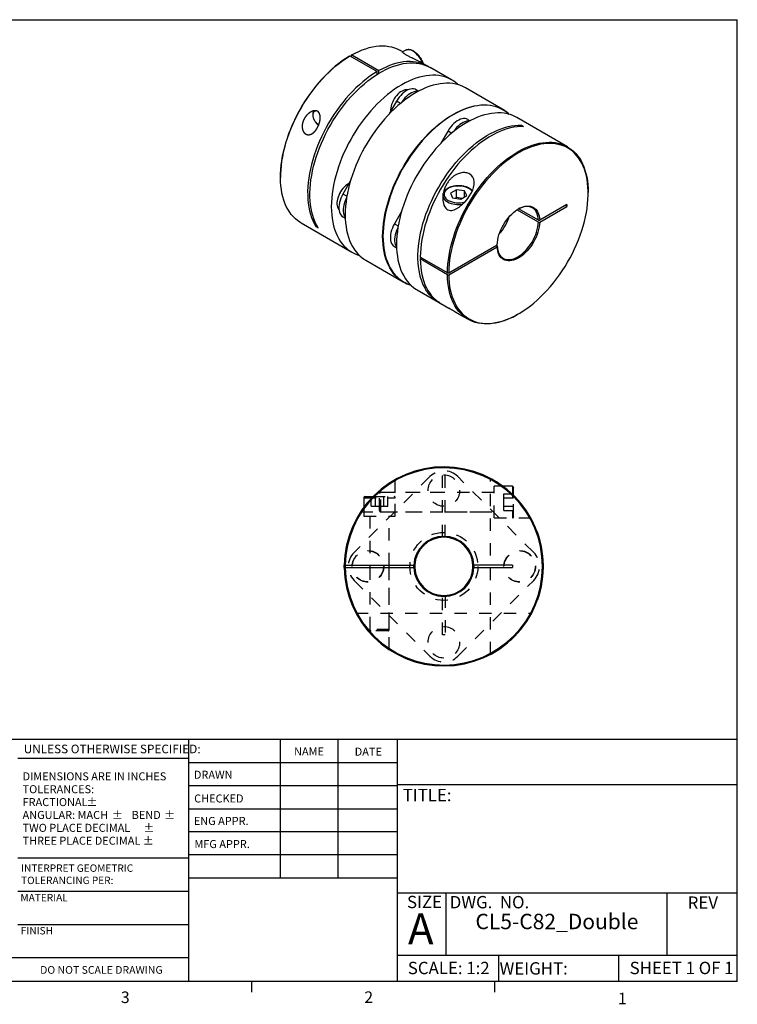
# Model space of a CAD drawing. Extents: x 0.3 to 10.6, y 0.2 to 8.2.
# Drawn here: x 4.8 to 10.6, y 0.2 to 8.2 of the extents above; entities that cross this region are included whole.
import ezdxf

# ---------------------------------------------------------------- set-up
doc = ezdxf.new("R2010")
doc.units = 0
doc.linetypes.add('HIDDEN', pattern=[0.075, 0.05, -0.025])
doc.layers.get('0').update_dxf_attribs({"linetype": 'CONTINUOUS'})
doc.styles.add('SLDTEXTSTYLE0', font='TXT', dxfattribs={"width": 0.75})
doc.styles.add('SLDTEXTSTYLE1', font='TXT', dxfattribs={"width": 0.6875})
doc.styles.add('SLDTEXTSTYLE2', font='TXT', dxfattribs={"width": 0.694444})

# ---------------------------------------------------------------- blocks, each defined once
blk = doc.blocks.new('SW_NOTE_0')
at = {"color": 0, "linetype": 'CONTINUOUS', "char_height": 0.06, "attachment_point": 1, "style": 'SLDTEXTSTYLE0'}
for s, insert in [('INTERPRET GEOMETRIC', (0, 0.0773)), ('TOLERANCING PER:', (0, -0.022))]:
    blk.add_mtext(s, dxfattribs=dict(at, insert=insert))
blk = doc.blocks.new('SW_NOTE_1')
at = {"color": 0, "linetype": 'CONTINUOUS', "char_height": 0.065, "attachment_point": 1, "style": 'SLDTEXTSTYLE0'}
for s, insert in [('DIMENSIONS ARE IN INCHES', (0, 0.0838)), ('TOLERANCES:', (0, -0.0206)), ('FRACTIONAL', (0, -0.125)), ('%%p', (0.5176, -0.125)), ('ANGULAR: MACH', (0, -0.2293)), ('%%p', (0.7234, -0.2293)), ('     BEND ', (0.7853, -0.2293)), ('%%p', (1.1478, -0.2293)), ('TWO PLACE DECIMAL    ', (0, -0.3337)), ('%%p', (0.9794, -0.3337)), ('THREE PLACE DECIMAL  ', (0, -0.4381)), ('%%p', (0.9738, -0.4381))]:
    blk.add_mtext(s, dxfattribs=dict(at, insert=insert))

msp = doc.modelspace()

# ---------------------------------------------------------------- linework, layer by layer
at = {"color": 7, "linetype": 'CONTINUOUS'}
for p, q in [((0.3299, 8.1921), (10.6299, 8.1921)), ((10.6299, 0.3921), (10.6299, 8.1921)), ((7.5038, 7.9061), (7.4984, 7.9031)), ((7.5038, 7.9061), (7.7241, 7.7789)), ((7.9185, 7.9316), (7.9003, 7.9421)), ((7.9374, 7.9425), (7.9162, 7.9303)), ((7.4898, 7.8981), (7.4845, 7.895)), ((7.4898, 7.8981), (7.7102, 7.7708)), ((7.4984, 7.9031), (7.4984, 7.8931)), ((8.1207, 7.8149), (8.0947, 7.8299)), ((7.7102, 7.7488), (7.7102, 7.7708)), ((7.7241, 7.7574), (7.7241, 7.7789)), ((8.3126, 7.7041), (8.1393, 7.8042)), ((8.0466, 7.6127), (8.0273, 7.6238)), ((8.7288, 7.4638), (8.4253, 7.639)), ((7.8674, 7.5315), (7.8072, 7.4274)), ((8.4449, 7.3828), (8.4628, 7.3725)), ((9.2538, 7.1607), (8.8415, 7.3987)), ((8.285, 7.2904), (8.2273, 7.1906)), ((8.8793, 7.3363), (8.8978, 7.3255)), ((8.8793, 7.3257), (8.8793, 7.3363)), ((6.9261, 6.9198), (6.9261, 6.9137)), ((7.4925, 6.8823), (7.4324, 6.7781)), ((8.3525, 6.8133), (8.3043, 6.7855)), ((8.4184, 6.8031), (8.3525, 6.8133)), ((8.3525, 6.749), (8.3525, 6.8133)), ((8.436, 6.7651), (8.4184, 6.8031)), ((8.4184, 6.7549), (8.4184, 6.8031)), ((9.421, 6.7851), (9.421, 6.7912)), ((8.2422, 6.7672), (8.2422, 6.7344)), ((8.3043, 6.7855), (8.3219, 6.7474)), ((8.3219, 6.7474), (8.3878, 6.7373)), ((8.3525, 6.749), (8.3439, 6.744)), ((8.3964, 6.7422), (8.3525, 6.749)), ((8.3878, 6.7373), (8.436, 6.7651)), ((7.9076, 6.6369), (7.85, 6.537)), ((9.0172, 6.5501), (8.8436, 6.6503)), ((9.0172, 6.5661), (8.8572, 6.6585)), ((9.2483, 6.6935), (9.0278, 6.5662)), ((9.0278, 6.5501), (9.2483, 6.6774)), ((9.2483, 6.6774), (9.234, 6.6852)), ((9.2483, 6.6935), (9.2483, 6.6774)), ((7.4324, 6.5934), (7.4517, 6.5823)), ((9.0172, 6.5661), (9.0278, 6.5662)), ((9.0172, 6.5501), (9.0278, 6.5501)), ((7.0933, 6.5441), (7.5056, 6.3061)), ((7.2133, 6.5156), (7.2224, 6.5209)), ((7.2133, 6.5156), (7.2319, 6.5049)), ((7.85, 6.3523), (7.8679, 6.342)), ((8.2902, 6.1404), (8.6834, 6.3673)), ((8.2902, 6.1243), (8.6834, 6.3513)), ((8.6748, 6.3624), (8.6834, 6.3574)), ((8.6834, 6.3513), (8.6834, 6.3574)), ((7.6183, 6.2411), (7.9218, 6.0659)), ((8.2796, 6.1404), (8.0592, 6.2676)), ((8.0732, 6.2596), (8.0592, 6.2515)), ((8.2796, 6.1243), (8.0592, 6.2515)), ((8.2796, 6.1404), (8.2902, 6.1404)), ((8.2796, 6.1243), (8.2902, 6.1243)), ((8.0345, 6.0008), (8.2078, 5.9007)), ((8.2264, 5.89), (8.2921, 5.8521)), ((8.3786, 5.8021), (8.4468, 5.7628)), ((8.8504, 5.8028), (8.8557, 5.8059)), ((8.807, 4.4082), (8.73, 4.4082)), ((8.8168, 4.3341), (8.8168, 4.3983)), ((7.6014, 4.3148), (7.6014, 4.2378)), ((7.6113, 4.3246), (7.6755, 4.3246)), ((7.4439, 3.7685), (7.4514, 3.7685)), ((7.4439, 3.7488), (7.4439, 3.7685)), ((7.4514, 3.7685), (8.0074, 3.7685)), ((7.6506, 3.7685), (7.6506, 3.7488)), ((7.8081, 3.7488), (7.8081, 3.7685)), ((8.0074, 3.7685), (8.0149, 3.7685)), ((8.0149, 3.7685), (8.0147, 3.7587)), ((8.0147, 3.7587), (8.0149, 3.7488)), ((8.4869, 3.7685), (8.4944, 3.7685)), ((8.4869, 3.7488), (8.4869, 3.7683)), ((8.4871, 3.7488), (8.4871, 3.7685)), ((8.8063, 3.7685), (8.4944, 3.7685)), ((8.8063, 3.7685), (8.8063, 3.7488)), ((7.4439, 3.7488), (7.4514, 3.7488)), ((7.4514, 3.7488), (8.0074, 3.7488)), ((8.0074, 3.7488), (8.0149, 3.7488)), ((8.4869, 3.7488), (8.4944, 3.7488)), ((8.4944, 3.7488), (8.8063, 3.7488)), ((2.821, 2.3564), (10.6299, 2.3564)), ((6.1796, 2.3564), (6.1796, 0.3921)), ((6.9236, 2.3564), (6.9236, 1.2314)), ((7.3922, 2.3564), (7.3922, 1.2314)), ((7.8712, 2.3564), (7.8712, 0.3921)), ((6.1796, 2.2021), (4.7982, 2.2021)), ((6.1796, 2.1689), (7.8712, 2.1689)), ((6.1796, 1.9814), (7.8712, 1.9814)), ((7.8712, 1.9893), (10.6299, 1.9893)), ((6.1796, 1.7939), (7.8712, 1.7939)), ((7.8712, 1.6064), (6.1796, 1.6064)), ((4.7982, 1.3958), (6.1796, 1.3958)), ((7.8712, 1.4189), (6.1796, 1.4189)), ((7.8712, 1.2314), (6.1796, 1.2314)), ((4.7982, 1.1258), (6.1796, 1.1258)), ((7.8712, 1.1119), (10.6299, 1.1119)), ((8.2668, 1.1119), (8.2668, 0.605)), ((10.058, 1.1119), (10.058, 0.605)), ((4.7982, 0.8558), (6.1796, 0.8558)), ((2.821, 0.5883), (6.1796, 0.5883)), ((7.8712, 0.605), (10.6299, 0.605)), ((8.6943, 0.605), (8.6943, 0.3921)), ((9.6663, 0.605), (9.6663, 0.3921)), ((10.6299, 0.3921), (0.3299, 0.3921)), ((6.6922, 0.3921), (6.6922, 0.3073)), ((8.6609, 0.3921), (8.6609, 0.3073))]:
    msp.add_line(p, q, dxfattribs=at)
at = {"color": 8, "linetype": 'CONTINUOUS'}
for p, q in [((7.8992, 7.5132), (7.8674, 7.5315)), ((8.285, 7.2904), (8.3156, 7.2728)), ((7.4642, 6.7597), (7.4324, 6.7781)), ((7.4517, 6.5823), (7.4324, 6.5934)), ((7.85, 6.537), (7.8806, 6.5194)), ((7.85, 6.3523), (7.8679, 6.342)), ((8.807, 4.4082), (8.807, 4.3436)), ((7.666, 4.3148), (7.6014, 4.3148))]:
    msp.add_line(p, q, dxfattribs=at)
at = {"color": 7, "linetype": 'HIDDEN'}
for p, q in [((8.241, 3.9947), (8.241, 4.5657)), ((8.2607, 3.9947), (8.2607, 4.5657)), ((8.1378, 4.4869), (7.5226, 3.8718)), ((8.9791, 3.8718), (8.364, 4.4869)), ((7.8573, 4.1671), (7.8573, 4.4633)), ((8.6298, 3.0461), (8.6298, 4.4713)), ((8.6593, 4.1522), (8.6593, 4.4082)), ((8.73, 4.4082), (8.6593, 4.4082)), ((8.7303, 4.4082), (8.6593, 4.4082)), ((8.807, 4.4082), (8.807, 4.1525)), ((7.6014, 4.3148), (7.8571, 4.3148)), ((7.6612, 4.2459), (7.6612, 4.3246)), ((7.6755, 4.3246), (7.8475, 4.3246)), ((7.6953, 4.2459), (7.6953, 4.3246)), ((8.241, 4.3589), (7.7114, 4.3589)), ((7.7292, 4.2113), (7.7292, 4.3491)), ((7.7391, 4.2015), (7.7391, 4.3589)), ((8.6593, 4.3589), (7.7391, 4.3589)), ((7.7635, 4.2459), (7.7635, 4.3246)), ((7.7976, 4.2459), (7.7976, 4.3246)), ((7.8573, 4.1671), (7.8573, 4.3148)), ((8.6593, 4.3589), (8.2607, 4.3589)), ((8.7381, 4.3143), (8.7381, 4.3484)), ((8.7381, 4.3484), (8.8168, 4.3484)), ((8.7381, 4.3143), (8.8168, 4.3143)), ((8.7381, 4.2461), (8.7381, 4.3143)), ((8.8168, 4.1621), (8.8168, 4.3341)), ((7.6014, 4.2381), (7.6014, 4.1671)), ((7.6014, 4.2378), (7.6014, 4.1671)), ((7.6612, 4.2459), (7.6953, 4.2459)), ((7.6953, 4.2459), (7.7635, 4.2459)), ((7.7635, 4.2459), (7.7976, 4.2459)), ((8.7381, 4.2461), (8.8168, 4.2461)), ((8.7381, 4.212), (8.7381, 4.2461)), ((7.5762, 4.2015), (8.241, 4.2015)), ((7.6014, 4.1671), (7.8573, 4.1671)), ((7.6506, 4.1671), (7.6506, 3.7685)), ((7.6506, 4.1671), (7.6506, 3.7685)), ((7.7391, 4.2015), (8.6593, 4.2015)), ((7.8081, 3.7685), (7.8081, 4.1671)), ((7.8081, 3.7685), (7.8081, 4.1671)), ((8.2607, 4.2015), (8.6593, 4.2015)), ((8.6593, 4.1522), (8.807, 4.1522)), ((8.6593, 4.1522), (8.9555, 4.1522)), ((8.7381, 4.212), (8.8168, 4.212)), ((7.4514, 3.7685), (7.4514, 3.7488)), ((8.0074, 3.7488), (8.0074, 3.7685)), ((8.4944, 3.7685), (8.4944, 3.7488)), ((7.6506, 3.7488), (7.6506, 3.2192)), ((7.6506, 3.7488), (7.6506, 3.2469)), ((7.8081, 3.084), (7.8081, 3.7488)), ((7.8081, 3.2469), (7.8081, 3.7488)), ((7.5226, 3.6456), (8.1378, 3.0304)), ((8.364, 3.0304), (8.9791, 3.6456)), ((8.241, 3.5225), (8.241, 3.5227)), ((8.241, 3.5225), (8.2607, 3.5225)), ((8.241, 3.2033), (8.241, 3.5225)), ((8.2607, 3.5227), (8.2607, 3.5225)), ((8.2607, 3.5225), (8.2607, 3.2033)), ((7.5383, 3.3797), (8.9635, 3.3797)), ((7.8081, 3.2469), (7.6506, 3.2469)), ((7.7983, 3.237), (7.6605, 3.237)), ((8.2607, 3.2033), (8.241, 3.2033))]:
    msp.add_line(p, q, dxfattribs=at)
at = {"color": 7, "linetype": 'CONTINUOUS'}
for points in [[(7.5038, 7.9061), (7.5325, 7.9215), (7.5612, 7.9351), (7.5898, 7.947), (7.618, 7.9571), (7.646, 7.9654), (7.6736, 7.9718), (7.7008, 7.9764), (7.7274, 7.9791), (7.7535, 7.9799), (7.7788, 7.9789), (7.8035, 7.9759), (7.8274, 7.9712), (7.8505, 7.9645), (7.8726, 7.956), (7.8938, 7.9457), (7.9003, 7.9421)], [(7.0933, 6.5441), (7.0844, 6.5495), (7.065, 6.5629), (7.0467, 6.5781), (7.0296, 6.5949), (7.0137, 6.6134), (6.999, 6.6335), (6.9855, 6.6552), (6.9734, 6.6783), (6.9626, 6.7029), (6.9531, 6.7289), (6.9451, 6.7562), (6.9384, 6.7847), (6.9332, 6.8144), (6.9294, 6.8451), (6.927, 6.8769), (6.9261, 6.9097), (6.9267, 6.9432), (6.9287, 6.9776), (6.9321, 7.0126), (6.937, 7.0482), (6.9433, 7.0843), (6.951, 7.1208), (6.9602, 7.1576), (6.9706, 7.1946), (6.9825, 7.2318), (6.9956, 7.269), (7.01, 7.3061), (7.0256, 7.343), (7.0425, 7.3797), (7.0605, 7.4161), (7.0796, 7.452), (7.0998, 7.4874), (7.121, 7.5221), (7.1431, 7.5562), (7.1662, 7.5894), (7.1901, 7.6218), (7.2147, 7.6532), (7.2401, 7.6836), (7.2662, 7.7128), (7.2928, 7.7409), (7.32, 7.7676), (7.3476, 7.7931), (7.3755, 7.8171), (7.4038, 7.8397), (7.4324, 7.8607), (7.461, 7.8802), (7.4898, 7.8981)], [(7.4845, 7.895), (7.4558, 7.8772), (7.4271, 7.8577), (7.3986, 7.8366), (7.3704, 7.814), (7.3425, 7.79), (7.3149, 7.7645), (7.2878, 7.7377), (7.2613, 7.7096), (7.2353, 7.6803), (7.21, 7.6499), (7.1854, 7.6185), (7.1616, 7.586), (7.1387, 7.5527), (7.1167, 7.5187), (7.0957, 7.4839), (7.0756, 7.4485), (7.0567, 7.4125), (7.0389, 7.3762), (7.0222, 7.3395), (7.0068, 7.3025), (6.9926, 7.2654), (6.9797, 7.2283), (6.9682, 7.1912), (6.958, 7.1543), (6.9491, 7.1175), (6.9417, 7.0812), (6.9357, 7.0452), (6.9311, 7.0098), (6.928, 6.975), (6.9264, 6.9409), (6.9261, 6.9198)], [(7.2319, 6.5049), (7.2189, 6.5274), (7.2073, 6.5514), (7.197, 6.5768), (7.1881, 6.6036), (7.1807, 6.6316), (7.1746, 6.6609), (7.1701, 6.6914), (7.167, 6.7229), (7.1653, 6.7554), (7.1652, 6.7888), (7.1665, 6.8231), (7.1693, 6.858), (7.1735, 6.8936), (7.1792, 6.9298), (7.1863, 6.9664), (7.1949, 7.0033), (7.2049, 7.0406), (7.2162, 7.0779), (7.2289, 7.1154), (7.2429, 7.1528), (7.2581, 7.1902), (7.2746, 7.2272), (7.2923, 7.264), (7.3111, 7.3004), (7.3311, 7.3362), (7.352, 7.3715), (7.374, 7.4061), (7.3969, 7.4399), (7.4207, 7.4728), (7.4453, 7.5048), (7.4706, 7.5357), (7.4967, 7.5656), (7.5233, 7.5942), (7.5505, 7.6216), (7.5782, 7.6476), (7.6063, 7.6723), (7.6347, 7.6955), (7.6634, 7.7171), (7.6923, 7.7372), (7.7212, 7.7556), (7.7503, 7.7724), (7.7792, 7.7874), (7.8081, 7.8007), (7.8368, 7.8121), (7.8652, 7.8218), (7.8933, 7.8295), (7.921, 7.8355), (7.9482, 7.8395), (7.9748, 7.8416), (8.0008, 7.8418), (8.0262, 7.8401), (8.0508, 7.8366), (8.0746, 7.8311), (8.0975, 7.8237), (8.1194, 7.8145), (8.1393, 7.8042)], [(8.1299, 7.8093), (8.1185, 7.8161), (8.0972, 7.8269), (8.075, 7.8359), (8.0517, 7.8429), (8.0276, 7.8481), (8.0027, 7.8513), (7.9771, 7.8526), (7.9508, 7.852), (7.9238, 7.8495), (7.8963, 7.845), (7.8684, 7.8386), (7.84, 7.8304), (7.8113, 7.8202), (7.7824, 7.8083), (7.7533, 7.7945), (7.7241, 7.7789)], [(7.7102, 7.7708), (7.681, 7.7527), (7.6519, 7.7329), (7.623, 7.7115), (7.5944, 7.6886), (7.566, 7.6641), (7.538, 7.6382), (7.5106, 7.6109), (7.4836, 7.5824), (7.4573, 7.5526), (7.4316, 7.5216), (7.4067, 7.4896), (7.3826, 7.4567), (7.3594, 7.4228), (7.3371, 7.3881), (7.3158, 7.3527), (7.2956, 7.3167), (7.2765, 7.2802), (7.2585, 7.2432), (7.2417, 7.206), (7.2262, 7.1684), (7.212, 7.1308), (7.1991, 7.093), (7.1875, 7.0554), (7.1773, 7.0179), (7.1686, 6.9807), (7.1612, 6.9438), (7.1554, 6.9074), (7.151, 6.8715), (7.1481, 6.8363), (7.1466, 6.8017), (7.1467, 6.7681), (7.1483, 6.7353), (7.1513, 6.7035), (7.1559, 6.6728), (7.1619, 6.6433), (7.1693, 6.615), (7.1782, 6.588), (7.1886, 6.5624), (7.2003, 6.5382), (7.2133, 6.5156)], [(8.365, 7.6647), (8.3604, 7.669), (8.3421, 7.6844), (8.3227, 7.698), (8.3023, 7.7098), (8.2808, 7.7198), (8.2584, 7.7279), (8.2351, 7.7342), (8.2109, 7.7387), (8.186, 7.7412), (8.1604, 7.7419), (8.1341, 7.7407), (8.1073, 7.7375), (8.0799, 7.7325), (8.0521, 7.7257), (8.024, 7.717), (7.9955, 7.7064), (7.9668, 7.6941), (7.938, 7.68), (7.9091, 7.6641), (7.8802, 7.6466), (7.8513, 7.6274), (7.8227, 7.6067), (7.7942, 7.5843), (7.766, 7.5605), (7.7382, 7.5353), (7.7109, 7.5087), (7.684, 7.4808), (7.6577, 7.4517), (7.6321, 7.4214), (7.6072, 7.3901), (7.5831, 7.3578), (7.5597, 7.3246), (7.5373, 7.2906), (7.5159, 7.2558), (7.4954, 7.2204), (7.4761, 7.1844), (7.4578, 7.148), (7.4407, 7.1112), (7.4248, 7.0741), (7.4101, 7.0369), (7.3967, 6.9996), (7.3846, 6.9623), (7.3739, 6.9251), (7.3645, 6.8881), (7.3566, 6.8514), (7.3501, 6.8151), (7.345, 6.7793), (7.3413, 6.744), (7.3391, 6.7095), (7.3384, 6.6757), (7.3391, 6.6427), (7.3413, 6.6107), (7.345, 6.5797), (7.3501, 6.5498), (7.3566, 6.521), (7.3645, 6.4935), (7.3739, 6.4673), (7.3846, 6.4425), (7.3967, 6.4191), (7.4101, 6.3972), (7.4248, 6.3769), (7.4407, 6.3582), (7.4578, 6.3412), (7.4761, 6.3259), (7.4954, 6.3123), (7.5159, 6.3005), (7.5373, 6.2905), (7.5597, 6.2823), (7.5659, 6.2805)], [(8.4253, 7.639), (8.415, 7.6447), (8.3936, 7.6547), (8.3711, 7.6628), (8.3478, 7.6691), (8.3237, 7.6736), (8.2988, 7.6761), (8.2732, 7.6768), (8.2469, 7.6756), (8.22, 7.6725), (8.1927, 7.6675), (8.1649, 7.6606), (8.1367, 7.6519), (8.1082, 7.6413), (8.0796, 7.629), (8.0507, 7.6149), (8.0218, 7.5991), (7.9929, 7.5815), (7.9641, 7.5623), (7.9354, 7.5416), (7.9069, 7.5192), (7.8788, 7.4954), (7.851, 7.4702), (7.8236, 7.4436), (7.7968, 7.4157), (7.7705, 7.3866), (7.7449, 7.3564), (7.7199, 7.325), (7.6958, 7.2927), (7.6725, 7.2595), (7.6501, 7.2255), (7.6286, 7.1907), (7.6082, 7.1553), (7.5888, 7.1193), (7.5705, 7.0829), (7.5534, 7.0461), (7.5375, 7.009), (7.5228, 6.9718), (7.5094, 6.9345), (7.4974, 6.8972), (7.4866, 6.86), (7.4773, 6.823), (7.4693, 6.7863), (7.4628, 6.75), (7.4577, 6.7142), (7.4541, 6.6789), (7.4519, 6.6444), (7.4511, 6.6106), (7.4519, 6.5776), (7.4541, 6.5456), (7.4577, 6.5146), (7.4628, 6.4847), (7.4693, 6.4559), (7.4773, 6.4284), (7.4866, 6.4022), (7.4974, 6.3774), (7.5094, 6.354), (7.5228, 6.3322), (7.5375, 6.3118), (7.5534, 6.2932), (7.5705, 6.2761), (7.5888, 6.2608), (7.6082, 6.2472), (7.6183, 6.2411)], [(7.9612, 7.6229), (7.956, 7.6238), (7.9457, 7.6241), (7.9348, 7.6224), (7.9235, 7.6189), (7.912, 7.6135), (7.9004, 7.6064), (7.8889, 7.5977), (7.8778, 7.5874), (7.8672, 7.5759), (7.8573, 7.5632), (7.8482, 7.5497), (7.8402, 7.5354), (7.8332, 7.5206), (7.8276, 7.5057), (7.8232, 7.4908), (7.8203, 7.4761), (7.8188, 7.462), (7.8188, 7.4486), (7.8189, 7.4475)], [(8.0273, 7.6238), (8.0171, 7.6284), (8.0059, 7.6309), (7.9938, 7.6312), (7.981, 7.6294), (7.9677, 7.6256), (7.9542, 7.6196), (7.9405, 7.6117), (7.927, 7.602), (7.9137, 7.5906), (7.9009, 7.5776), (7.8888, 7.5633), (7.8776, 7.5479), (7.8674, 7.5315)], [(8.0425, 7.6105), (8.0407, 7.6108), (8.0286, 7.6111), (8.0158, 7.6093), (8.0025, 7.6055), (7.989, 7.5995), (7.9753, 7.5917), (7.9618, 7.5819), (7.9485, 7.5705), (7.9357, 7.5575), (7.9236, 7.5432), (7.9124, 7.5278), (7.9072, 7.5197)], [(8.7027, 7.4747), (8.6975, 7.4769), (8.6751, 7.4851), (8.6519, 7.4914), (8.6278, 7.4958), (8.6029, 7.4984), (8.5774, 7.499), (8.5512, 7.4978), (8.5244, 7.4947), (8.4971, 7.4897), (8.4694, 7.4829), (8.4413, 7.4742), (8.4129, 7.4637), (8.3842, 7.4513), (8.3555, 7.4373), (8.3267, 7.4215), (8.2978, 7.404), (8.2691, 7.3848), (8.2404, 7.3641), (8.2121, 7.3419), (8.184, 7.3181), (8.1562, 7.2929), (8.1289, 7.2664), (8.1021, 7.2386), (8.0759, 7.2095), (8.0504, 7.1794), (8.0255, 7.1481), (8.0014, 7.1159), (7.9782, 7.0828), (7.9558, 7.0488), (7.9344, 7.0141), (7.914, 6.9788), (7.8947, 6.9429), (7.8765, 6.9066), (7.8594, 6.8699), (7.8435, 6.8329), (7.8289, 6.7957), (7.8155, 6.7585), (7.8035, 6.7213), (7.7928, 6.6842), (7.7835, 6.6473), (7.7755, 6.6107), (7.769, 6.5745), (7.7639, 6.5387), (7.7603, 6.5036), (7.7581, 6.4691), (7.7573, 6.4354), (7.7581, 6.4025), (7.7603, 6.3706), (7.7639, 6.3396), (7.769, 6.3098), (7.7755, 6.2811), (7.7835, 6.2537), (7.7928, 6.2275), (7.8035, 6.2028), (7.8155, 6.1795), (7.8289, 6.1577), (7.8435, 6.1374), (7.8594, 6.1188), (7.8738, 6.1042)], [(8.8415, 7.3987), (8.8312, 7.4044), (8.8097, 7.4144), (8.7873, 7.4226), (8.764, 7.4289), (8.7399, 7.4333), (8.715, 7.4359), (8.6893, 7.4365), (8.6631, 7.4353), (8.6362, 7.4322), (8.6089, 7.4272), (8.5811, 7.4203), (8.5529, 7.4116), (8.5244, 7.4011), (8.4957, 7.3887), (8.4669, 7.3746), (8.438, 7.3588), (8.4091, 7.3413), (8.3803, 7.3221), (8.3516, 7.3013), (8.3231, 7.279), (8.295, 7.2552), (8.2672, 7.2299), (8.2398, 7.2033), (8.213, 7.1755), (8.1867, 7.1464), (8.161, 7.1161), (8.1361, 7.0848), (8.112, 7.0525), (8.0887, 7.0192), (8.0663, 6.9852), (8.0448, 6.9504), (8.0244, 6.915), (8.005, 6.8791), (7.9867, 6.8426), (7.9696, 6.8058), (7.9537, 6.7688), (7.939, 6.7315), (7.9256, 6.6942), (7.9136, 6.6569), (7.9028, 6.6197), (7.8935, 6.5827), (7.8855, 6.546), (7.879, 6.5097), (7.8739, 6.4739), (7.8702, 6.4387), (7.868, 6.4041), (7.8673, 6.3703), (7.868, 6.3374), (7.8702, 6.3053), (7.8739, 6.2743), (7.879, 6.2444), (7.8855, 6.2156), (7.8935, 6.1881), (7.9028, 6.1619), (7.9136, 6.1371), (7.9256, 6.1138), (7.939, 6.0919), (7.9537, 6.0716), (7.9696, 6.0529), (7.9867, 6.0359), (8.005, 6.0205), (8.0244, 6.0069), (8.0345, 6.0008)], [(8.4449, 7.3828), (8.4347, 7.3873), (8.4234, 7.3898), (8.4113, 7.3901), (8.3986, 7.3884), (8.3853, 7.3845), (8.3718, 7.3786), (8.3581, 7.3707), (8.3445, 7.361), (8.3313, 7.3495), (8.3185, 7.3366), (8.3064, 7.3222), (8.2952, 7.3068), (8.285, 7.2904)], [(8.4577, 7.3698), (8.4461, 7.3701), (8.4334, 7.3683), (8.4201, 7.3644), (8.4066, 7.3585), (8.3929, 7.3506), (8.3793, 7.3409), (8.3661, 7.3294), (8.3533, 7.3165), (8.3412, 7.3022), (8.33, 7.2867), (8.3269, 7.282)], [(8.2172, 5.8956), (8.2089, 5.9001), (8.1889, 5.9127), (8.1699, 5.9272), (8.1521, 5.9433), (8.1355, 5.9612), (8.1201, 5.9807), (8.106, 6.0018), (8.0931, 6.0245), (8.0816, 6.0486), (8.0715, 6.0742), (8.0628, 6.1011), (8.0555, 6.1293), (8.0497, 6.1588), (8.0452, 6.1894), (8.0423, 6.221), (8.0408, 6.2536), (8.0408, 6.2871), (8.0423, 6.3214), (8.0452, 6.3565), (8.0497, 6.3921), (8.0555, 6.4283), (8.0628, 6.465), (8.0715, 6.502), (8.0816, 6.5392), (8.0931, 6.5766), (8.106, 6.6141), (8.1201, 6.6515), (8.1355, 6.6888), (8.1521, 6.7259), (8.1699, 6.7626), (8.1889, 6.7989), (8.2089, 6.8347), (8.23, 6.8699), (8.2521, 6.9044), (8.2751, 6.9381), (8.299, 6.9709), (8.3237, 7.0028), (8.3491, 7.0336), (8.3752, 7.0633), (8.4019, 7.0918), (8.4292, 7.1191), (8.4569, 7.145), (8.485, 7.1695), (8.5135, 7.1925), (8.5422, 7.2139), (8.5711, 7.2338), (8.6, 7.2521), (8.6291, 7.2686), (8.658, 7.2835), (8.6869, 7.2965), (8.7155, 7.3078), (8.7439, 7.3172), (8.772, 7.3248), (8.7996, 7.3305), (8.8267, 7.3343), (8.8533, 7.3362), (8.8793, 7.3363)], [(8.8978, 7.3255), (8.8717, 7.3255), (8.845, 7.3236), (8.8176, 7.3197), (8.7898, 7.3139), (8.7616, 7.3062), (8.733, 7.2967), (8.7041, 7.2853), (8.6751, 7.272), (8.6459, 7.257), (8.6167, 7.2402), (8.5875, 7.2217), (8.5585, 7.2016), (8.5296, 7.1799), (8.501, 7.1566), (8.4727, 7.1318), (8.4449, 7.1056), (8.4175, 7.078), (8.3907, 7.0492), (8.3645, 7.0192), (8.339, 6.988), (8.3142, 6.9558), (8.2903, 6.9226), (8.2673, 6.8886), (8.2452, 6.8537), (8.2242, 6.8182), (8.2042, 6.7821), (8.1853, 6.7455), (8.1676, 6.7084), (8.151, 6.6711), (8.1358, 6.6335), (8.1218, 6.5958), (8.1092, 6.5581), (8.0979, 6.5205), (8.088, 6.4831), (8.0796, 6.4459), (8.0726, 6.4091), (8.067, 6.3728), (8.0629, 6.337), (8.0603, 6.3019), (8.0592, 6.2676)], [(8.2796, 6.1404), (8.2807, 6.1742), (8.2832, 6.2088), (8.2872, 6.2441), (8.2926, 6.2798), (8.2994, 6.3161), (8.3077, 6.3527), (8.3173, 6.3896), (8.3283, 6.4267), (8.3406, 6.4639), (8.3542, 6.5011), (8.369, 6.5381), (8.3851, 6.575), (8.4024, 6.6116), (8.4208, 6.6478), (8.4403, 6.6835), (8.4609, 6.7187), (8.4824, 6.7532), (8.5049, 6.787), (8.5282, 6.8199), (8.5524, 6.8519), (8.5774, 6.883), (8.603, 6.9129), (8.6293, 6.9418), (8.6561, 6.9693), (8.6834, 6.9956), (8.7112, 7.0206), (8.7393, 7.0441), (8.7676, 7.0661), (8.7962, 7.0866), (8.825, 7.1055), (8.8538, 7.1228), (8.8826, 7.1384), (8.9113, 7.1522), (8.9398, 7.1643), (8.9681, 7.1746), (8.9962, 7.1831), (9.0238, 7.1898), (9.051, 7.1946), (9.0777, 7.1975), (9.1038, 7.1985), (9.1293, 7.1977), (9.1541, 7.195), (9.1781, 7.1905), (9.2012, 7.1841), (9.2235, 7.1758), (9.2448, 7.1657), (9.2651, 7.1539), (9.2843, 7.1402), (9.3025, 7.1249), (9.3195, 7.1078), (9.3353, 7.0891), (9.3498, 7.0688), (9.3631, 7.047), (9.3751, 7.0237), (9.3857, 6.9989), (9.395, 6.9728), (9.4029, 6.9453), (9.4094, 6.9167), (9.4145, 6.8869), (9.4181, 6.856), (9.4203, 6.8241), (9.421, 6.7912)], [(8.2902, 6.1243), (8.2913, 6.0917), (8.2939, 6.0601), (8.2979, 6.0295), (8.3033, 6.0001), (8.3102, 5.9718), (8.3185, 5.9447), (8.3282, 5.919), (8.3392, 5.8947), (8.3516, 5.8719), (8.3653, 5.8506), (8.3802, 5.8308), (8.3964, 5.8127), (8.4138, 5.7963), (8.4323, 5.7815), (8.4519, 5.7686), (8.4725, 5.7574), (8.4942, 5.748), (8.5168, 5.7404), (8.5402, 5.7348), (8.5645, 5.7309), (8.5895, 5.729), (8.6152, 5.729), (8.6416, 5.7308), (8.6685, 5.7346), (8.6959, 5.7402), (8.7236, 5.7477), (8.7518, 5.757), (8.7802, 5.7681), (8.8088, 5.781), (8.8375, 5.7957), (8.8663, 5.8121), (8.895, 5.8301), (8.9236, 5.8498), (8.9521, 5.8711), (8.9803, 5.8939), (9.0082, 5.9181), (9.0357, 5.9438), (9.0627, 5.9708), (9.0892, 5.999), (9.1151, 6.0284), (9.1403, 6.059), (9.1648, 6.0906), (9.1884, 6.1231), (9.2113, 6.1565), (9.2332, 6.1907), (9.2541, 6.2256), (9.274, 6.261), (9.2928, 6.297), (9.3104, 6.3335), (9.3269, 6.3702), (9.3422, 6.4072), (9.3562, 6.4443), (9.3689, 6.4814), (9.3803, 6.5185), (9.3903, 6.5554), (9.399, 6.5921), (9.4062, 6.6284), (9.412, 6.6643), (9.4164, 6.6996), (9.4193, 6.7344), (9.4208, 6.7684), (9.4208, 6.8016), (9.4193, 6.8339), (9.4164, 6.8653), (9.412, 6.8956), (9.4062, 6.9248), (9.399, 6.9527), (9.3903, 6.9794), (9.3803, 7.0048), (9.3689, 7.0287), (9.3562, 7.0512), (9.3422, 7.0721), (9.3269, 7.0914), (9.3104, 7.1091), (9.2928, 7.1251), (9.274, 7.1394), (9.2541, 7.1519), (9.2332, 7.1627), (9.2113, 7.1716), (9.1884, 7.1786), (9.1648, 7.1838), (9.1403, 7.1871), (9.1151, 7.1886), (9.0892, 7.1881), (9.0627, 7.1858), (9.0357, 7.1816), (9.0082, 7.1755), (8.9803, 7.1675), (8.9521, 7.1577), (8.9236, 7.1461), (8.895, 7.1328), (8.8663, 7.1176), (8.8375, 7.1008), (8.8088, 7.0823), (8.7802, 7.0622), (8.7518, 7.0406), (8.7236, 7.0174), (8.6959, 6.9928), (8.6685, 6.9668), (8.6416, 6.9395), (8.6152, 6.9109), (8.5895, 6.8812), (8.5645, 6.8504), (8.5402, 6.8185), (8.5168, 6.7858), (8.4942, 6.7522), (8.4725, 6.7178), (8.4519, 6.6827), (8.4323, 6.6471), (8.4138, 6.611), (8.3964, 6.5745), (8.3802, 6.5377), (8.3653, 6.5007), (8.3516, 6.4636), (8.3392, 6.4264), (8.3282, 6.3894), (8.3185, 6.3525), (8.3102, 6.3159), (8.3033, 6.2797), (8.2979, 6.244), (8.2939, 6.2088), (8.2913, 6.1742), (8.2902, 6.1404)], [(8.2425, 6.7429), (8.243, 6.7259), (8.2468, 6.7026), (8.2517, 6.6872), (8.2587, 6.6732), (8.2659, 6.6636), (8.2743, 6.6557), (8.284, 6.65), (8.2946, 6.6464), (8.3051, 6.6452), (8.3158, 6.6458), (8.3332, 6.65), (8.3503, 6.6572), (8.3756, 6.6727), (8.3997, 6.6921), (8.4232, 6.7154), (8.4447, 6.7412), (8.4599, 6.7628), (8.4733, 6.7855), (8.4844, 6.8088), (8.4925, 6.8321), (8.4972, 6.8553), (8.4978, 6.8781), (8.4939, 6.8993), (8.4865, 6.9155), (8.4757, 6.9293), (8.4606, 6.9407), (8.4606, 6.9407)], [(7.4809, 6.8621), (7.477, 6.8601), (7.4654, 6.853), (7.454, 6.8442), (7.4428, 6.834), (7.4322, 6.8225), (7.4223, 6.8098), (7.4133, 6.7962), (7.4052, 6.782), (7.3983, 6.7672), (7.3926, 6.7523), (7.3882, 6.7374), (7.3853, 6.7227), (7.3838, 6.7086), (7.3838, 6.6952), (7.3853, 6.6828), (7.3882, 6.6715), (7.3926, 6.6616), (7.3983, 6.6532), (7.4001, 6.6511)], [(7.4324, 6.7781), (7.4233, 6.7611), (7.4156, 6.7436), (7.4092, 6.726), (7.4044, 6.7084), (7.4011, 6.6912), (7.3995, 6.6746), (7.3995, 6.6589), (7.4011, 6.6442), (7.4044, 6.6307), (7.4092, 6.6188), (7.4156, 6.6085), (7.4233, 6.6), (7.4324, 6.5934)], [(7.4625, 6.7495), (7.4581, 6.741), (7.4504, 6.7235), (7.444, 6.7059), (7.4392, 6.6883), (7.4359, 6.6711), (7.4343, 6.6545), (7.4343, 6.6388), (7.4359, 6.6241), (7.4392, 6.6106), (7.444, 6.5987), (7.4504, 6.5884), (7.4516, 6.5869)], [(8.6834, 6.3673), (8.6848, 6.3865), (8.6876, 6.4063), (8.6919, 6.4266), (8.6976, 6.4471), (8.7047, 6.4677), (8.7131, 6.4883), (8.7226, 6.5086), (8.7334, 6.5284), (8.7451, 6.5477), (8.7579, 6.5662), (8.7714, 6.5838), (8.7857, 6.6003), (8.8006, 6.6156), (8.816, 6.6295), (8.8317, 6.642), (8.8476, 6.6529), (8.8636, 6.6621), (8.8795, 6.6696), (8.8952, 6.6753), (8.9106, 6.6791), (8.9255, 6.681), (8.9397, 6.681), (8.9533, 6.679), (8.966, 6.6752), (8.9778, 6.6696), (8.9885, 6.6621), (8.9981, 6.6529), (9.0065, 6.642), (9.0135, 6.6295), (9.0193, 6.6155), (9.0236, 6.6002), (9.0264, 6.5837), (9.0278, 6.5662)], [(9.0172, 6.5661), (9.0158, 6.5837), (9.0128, 6.6001), (9.0084, 6.6153), (9.0025, 6.629), (8.9953, 6.6412), (8.9867, 6.6518), (8.9769, 6.6607), (8.9659, 6.6677), (8.9539, 6.6729), (8.9409, 6.6761), (8.9271, 6.6774), (8.9126, 6.6767), (8.8975, 6.674), (8.882, 6.6695), (8.8662, 6.663), (8.8529, 6.6561)], [(9.0278, 6.5501), (9.0264, 6.5309), (9.0236, 6.5111), (9.0193, 6.4908), (9.0135, 6.4703), (9.0065, 6.4497), (8.9981, 6.4291), (8.9885, 6.4088), (8.9778, 6.389), (8.966, 6.3697), (8.9533, 6.3512), (8.9397, 6.3336), (8.9255, 6.3171), (8.9106, 6.3018), (8.8952, 6.2879), (8.8795, 6.2754), (8.8636, 6.2645), (8.8476, 6.2553), (8.8317, 6.2478), (8.816, 6.2422), (8.8006, 6.2384), (8.7857, 6.2365), (8.7714, 6.2365), (8.7579, 6.2384), (8.7451, 6.2422), (8.7334, 6.2479), (8.7226, 6.2553), (8.7131, 6.2646), (8.7047, 6.2755), (8.6976, 6.2879), (8.6919, 6.3019), (8.6876, 6.3172), (8.6848, 6.3337), (8.6834, 6.3513)], [(8.6834, 6.3574), (8.6848, 6.3399), (8.6878, 6.3234), (8.6922, 6.3083), (8.698, 6.2945), (8.7053, 6.2823), (8.7139, 6.2717), (8.7237, 6.2629), (8.7347, 6.2558), (8.7467, 6.2507), (8.7597, 6.2474), (8.7735, 6.2461), (8.788, 6.2468), (8.8031, 6.2495), (8.8186, 6.2541), (8.8343, 6.2606), (8.8503, 6.2689), (8.8662, 6.279), (8.882, 6.2907), (8.8975, 6.304), (8.9126, 6.3188), (8.9271, 6.3348), (8.9409, 6.352), (8.9539, 6.3703), (8.9659, 6.3893), (8.9769, 6.409), (8.9867, 6.4292), (8.9953, 6.4497), (9.0025, 6.4703), (9.0084, 6.4908), (9.0128, 6.5111), (9.0158, 6.5309), (9.0172, 6.5501)], [(7.85, 6.537), (7.8409, 6.52), (7.8332, 6.5025), (7.8268, 6.4849), (7.822, 6.4674), (7.8187, 6.4502), (7.8171, 6.4336), (7.8171, 6.4178), (7.8187, 6.4031), (7.822, 6.3897), (7.8268, 6.3777), (7.8332, 6.3674), (7.8409, 6.3589), (7.85, 6.3523)], [(7.8782, 6.5049), (7.8757, 6.4999), (7.868, 6.4825), (7.8616, 6.4648), (7.8568, 6.4473), (7.8535, 6.4301), (7.8519, 6.4135), (7.8519, 6.3977), (7.8535, 6.383), (7.8568, 6.3696), (7.8616, 6.3576), (7.8677, 6.3477)], [(8.0592, 6.2515), (8.0603, 6.2185), (8.0629, 6.1864), (8.067, 6.1553), (8.0726, 6.1254), (8.0796, 6.0967), (8.088, 6.0693), (8.0979, 6.0433), (8.1092, 6.0187), (8.1218, 5.9956), (8.1358, 5.974), (8.151, 5.954), (8.1676, 5.9358), (8.1853, 5.9192), (8.2042, 5.9044), (8.2242, 5.8913), (8.2264, 5.89)], [(8.8504, 5.8028), (8.825, 5.7888), (8.7962, 5.7745), (8.7676, 5.762), (8.7393, 5.7512), (8.7112, 5.7423), (8.6834, 5.7352), (8.6561, 5.73), (8.6293, 5.7266), (8.603, 5.7251), (8.5774, 5.7254), (8.5524, 5.7277), (8.5282, 5.7318), (8.5049, 5.7378), (8.4824, 5.7456), (8.4609, 5.7552), (8.4403, 5.7667), (8.4208, 5.7799), (8.4024, 5.7948), (8.3851, 5.8114), (8.369, 5.8297), (8.3542, 5.8497), (8.3406, 5.8711), (8.3283, 5.8941), (8.3173, 5.9185), (8.3077, 5.9443), (8.2994, 5.9714), (8.2926, 5.9998), (8.2872, 6.0294), (8.2832, 6.06), (8.2807, 6.0917), (8.2796, 6.1243)]]:
    msp.add_lwpolyline(points, dxfattribs=at)
at = {"color": 8, "linetype": 'CONTINUOUS'}
for points in [[(7.2358, 7.3377), (7.2308, 7.3412), (7.2226, 7.3485), (7.2149, 7.3571), (7.208, 7.3667), (7.202, 7.3771), (7.1971, 7.388), (7.1935, 7.3989), (7.1913, 7.4097), (7.1906, 7.4199), (7.1913, 7.4292), (7.1935, 7.4374), (7.1971, 7.4442), (7.202, 7.4494), (7.208, 7.4529), (7.2122, 7.4541)], [(7.9218, 6.0659), (7.9116, 6.072), (7.8922, 6.0856), (7.874, 6.1009), (7.8569, 6.118), (7.8409, 6.1367), (7.8263, 6.157), (7.8129, 6.1788), (7.8008, 6.2022), (7.7901, 6.227), (7.7807, 6.2532), (7.7728, 6.2807), (7.7662, 6.3095), (7.7611, 6.3394), (7.7575, 6.3704), (7.7553, 6.4024), (7.7546, 6.4354), (7.7553, 6.4692), (7.7575, 6.5038), (7.7611, 6.539), (7.7662, 6.5748), (7.7728, 6.6111), (7.7807, 6.6478), (7.7901, 6.6848), (7.8008, 6.722), (7.8129, 6.7593), (7.8263, 6.7966), (7.8409, 6.8339), (7.8569, 6.8709), (7.874, 6.9077), (7.8922, 6.9441), (7.9116, 6.9801), (7.9321, 7.0155), (7.9535, 7.0503), (7.9759, 7.0843), (7.9992, 7.1176), (8.0234, 7.1499), (8.0483, 7.1812), (8.0739, 7.2114), (8.1002, 7.2405), (8.1271, 7.2684), (8.1544, 7.295), (8.1822, 7.3203), (8.2104, 7.3441), (8.2388, 7.3664), (8.2675, 7.3872), (8.2964, 7.4063), (8.3253, 7.4239), (8.3542, 7.4397), (8.383, 7.4538), (8.4117, 7.4662), (8.4401, 7.4767), (8.4683, 7.4854), (8.4961, 7.4923), (8.5235, 7.4973), (8.5503, 7.5004), (8.5766, 7.5016), (8.6022, 7.501), (8.6271, 7.4984), (8.6513, 7.494), (8.6746, 7.4877), (8.697, 7.4795), (8.7185, 7.4695), (8.7288, 7.4638)], [(8.4807, 6.7994), (8.4765, 6.805), (8.4686, 6.8129), (8.4591, 6.8202), (8.4479, 6.8266), (8.4354, 6.8321), (8.4217, 6.8366), (8.407, 6.8401), (8.3918, 6.8423), (8.3761, 6.8434), (8.3603, 6.8432), (8.3447, 6.8419), (8.3296, 6.8393), (8.3151, 6.8356), (8.3017, 6.8308), (8.2895, 6.8251), (8.2787, 6.8184), (8.2696, 6.811), (8.2622, 6.8029), (8.2568, 6.7944), (8.2534, 6.7855), (8.2521, 6.7764), (8.2529, 6.7673), (8.2557, 6.7584), (8.2607, 6.7497), (8.2675, 6.7415), (8.2763, 6.7339), (8.2866, 6.7271), (8.2866, 6.7271)]]:
    msp.add_lwpolyline(points, dxfattribs=at)
at = {"color": 7, "linetype": 'HIDDEN'}
for centre, radius in [((8.2509, 3.7587), 0.8051), ((8.2509, 3.7587), 0.8051), ((8.2509, 4.3738), 0.128), ((8.2509, 3.7587), 0.2756), ((7.6357, 3.7587), 0.128), ((7.6357, 3.7587), 0.126), ((7.6357, 3.7587), 0.126), ((8.866, 3.7587), 0.128), ((8.866, 3.7587), 0.126), ((8.866, 3.7587), 0.126), ((8.2509, 3.1435), 0.128)]:
    msp.add_circle(centre, radius, dxfattribs=at)
at = {"color": 8, "linetype": 'CONTINUOUS'}
for centre, radius, start, end in [((7.9638, 7.8833), 0.0649, 54.63755, 114.05199), ((7.8941, 7.7697), 0.1981, 20.27614, 57.20111), ((8.5936, 7.2264), 0.2712, 47.18388, 66.26978), ((8.3035, 6.7717), 0.0615, 184.61369, 247.18988), ((8.37, 6.8899), 0.1969, 242.67831, 280.05482), ((8.3708, 6.8912), 0.1845, 242.86088, 286.34471), ((8.06, 6.3021), 0.2717, 226.74365, 252.79937)]:
    msp.add_arc(centre, radius, start, end, dxfattribs=at)
at = {"color": 7, "linetype": 'CONTINUOUS'}
for centre, radius, start, end in [((8.5915, 7.2266), 0.2741, 46.20264, 59.94095), ((8.4024, 6.7203), 0.3991, 318.20808, 341.7973), ((8.0585, 6.3034), 0.2741, 240.06427, 253.8029), ((8.2509, 3.7587), 0.8071, 180.69875, 179.30125), ((8.2509, 3.7587), 0.7996, 180.7053, 179.2947), ((8.807, 4.3983), 0.00984, 0, 90), ((7.6113, 4.3148), 0.00984, 90, 180), ((8.2509, 3.7587), 0.2437, 2.31449, 177.68551), ((8.2509, 3.7587), 0.2362, 2.38802, 177.61198), ((8.2509, 3.7587), 0.2437, 182.31449, 357.68551), ((8.2509, 3.7587), 0.2362, 182.38802, 357.61198)]:
    msp.add_arc(centre, radius, start, end, dxfattribs=at)
at = {"color": 7, "linetype": 'HIDDEN'}
for centre, radius, start, end in [((8.2509, 4.3738), 0.1599, 45, 135), ((8.2509, 3.7587), 0.8071, 0, 61.99736), ((7.7391, 4.3491), 0.00984, 90, 180), ((7.8475, 4.3148), 0.00984, 0, 90), ((7.7391, 4.2113), 0.00984, 180, 270), ((8.807, 4.1621), 0.00984, 270, 0), ((7.6357, 3.7587), 0.1599, 135, 225), ((8.866, 3.7587), 0.1599, 315, 45), ((8.2509, 3.7587), 0.8071, 298.00264, 0), ((7.6605, 3.2469), 0.00984, 180, 270), ((7.7983, 3.2469), 0.00984, 270, 0), ((8.2509, 3.1435), 0.1599, 225, 315)]:
    msp.add_arc(centre, radius, start, end, dxfattribs=at)
at = {"color": 7, "linetype": 'CONTINUOUS'}
for points, knots in [([(8.0946, 7.8297), (8.0898, 7.8325), (8.0765, 7.8403), (8.0541, 7.8516), (8.0294, 7.8636), (8.0095, 7.8731), (7.9913, 7.8818), (7.9768, 7.8889), (7.9637, 7.8955), (7.9526, 7.9015), (7.9426, 7.9072), (7.9345, 7.9123), (7.928, 7.9168), (7.9222, 7.9213), (7.9179, 7.9254), (7.9153, 7.9289), (7.9161, 7.9296), (7.9166, 7.93)], [0, 0, 0, 0, 0.0731462, 0.2024795, 0.2868678, 0.3729166, 0.4321014, 0.4926129, 0.5390346, 0.5867027, 0.6331774, 0.6811994, 0.7250585, 0.7698451, 0.8406759, 0.913467, 1, 1, 1, 1]), ([(8.0063, 7.9367), (8.0043, 7.9378), (7.9985, 7.941), (7.989, 7.945), (7.9777, 7.9482), (7.9667, 7.9496), (7.9562, 7.9492), (7.9465, 7.9468), (7.9402, 7.9445), (7.9376, 7.9426), (7.9375, 7.9426)], [0, 0, 0, 0, 0.08253, 0.2385578, 0.3946327, 0.5496862, 0.7025416, 0.8522505, 0.9988171, 1, 1, 1, 1]), ([(8.0851, 7.8351), (8.0844, 7.8374), (8.0821, 7.8443), (8.0769, 7.8559), (8.0699, 7.8695), (8.0618, 7.8826), (8.0529, 7.8949), (8.0433, 7.9064), (8.033, 7.9168), (8.0223, 7.926), (8.0133, 7.9325), (8.0079, 7.9357), (8.0063, 7.9367)], [0, 0, 0, 0, 0.054015, 0.165934, 0.277764, 0.389578, 0.501442, 0.613421, 0.725593, 0.838034, 0.950806, 1, 1, 1, 1]), ([(7.231, 7.4463), (7.2223, 7.4512), (7.2176, 7.4528), (7.21, 7.4537), (7.2074, 7.4539), (7.2022, 7.4537), (7.1996, 7.4534), (7.1943, 7.4525), (7.1916, 7.4518), (7.1864, 7.4502), (7.1838, 7.4493), (7.1761, 7.4461), (7.1711, 7.4435), (7.1565, 7.4343), (7.1477, 7.4268), (7.1358, 7.4138), (7.132, 7.4091), (7.1251, 7.3995), (7.1219, 7.3945), (7.1161, 7.3841), (7.1135, 7.3787), (7.109, 7.3675), (7.1072, 7.3618), (7.1042, 7.3503), (7.1031, 7.3444), (7.1018, 7.3325), (7.1017, 7.3266), (7.1023, 7.3149), (7.1032, 7.3091), (7.1059, 7.298), (7.1078, 7.2928), (7.1127, 7.2829), (7.1157, 7.2785), (7.1225, 7.2709), (7.1265, 7.2676), (7.1328, 7.2639), (7.135, 7.2628), (7.1395, 7.2611), (7.1419, 7.2604), (7.149, 7.259), (7.1538, 7.2589), (7.1636, 7.2601), (7.1685, 7.2614), (7.178, 7.2653), (7.1827, 7.2679), (7.1915, 7.2741), (7.1958, 7.2777), (7.2039, 7.2856), (7.2078, 7.2899), (7.2149, 7.2991), (7.2183, 7.304), (7.2246, 7.3141), (7.2275, 7.3193), (7.2327, 7.3301), (7.2351, 7.3357), (7.2394, 7.3469), (7.2412, 7.3525), (7.2459, 7.3696), (7.248, 7.3814), (7.2488, 7.3984), (7.2486, 7.404), (7.2474, 7.415), (7.2463, 7.4203), (7.2438, 7.4277), (7.2428, 7.4302), (7.2405, 7.4347), (7.2392, 7.4369), (7.2347, 7.4429), (7.231, 7.4463), (7.2223, 7.4512)], [-0.03125, -0.03125, 0, 0, 0.03125, 0.03125, 0.046875, 0.046875, 0.0625, 0.0625, 0.078125, 0.078125, 0.09375, 0.09375, 0.125, 0.125, 0.1875, 0.1875, 0.21875, 0.21875, 0.25, 0.25, 0.28125, 0.28125, 0.3125, 0.3125, 0.34375, 0.34375, 0.375, 0.375, 0.40625, 0.40625, 0.4375, 0.4375, 0.46875, 0.46875, 0.5, 0.5, 0.515625, 0.515625, 0.53125, 0.53125, 0.5625, 0.5625, 0.59375, 0.59375, 0.625, 0.625, 0.65625, 0.65625, 0.6875, 0.6875, 0.71875, 0.71875, 0.75, 0.75, 0.78125, 0.78125, 0.8125, 0.8125, 0.875, 0.875, 0.90625, 0.90625, 0.9375, 0.9375, 0.953125, 0.953125, 0.96875, 0.96875, 1, 1, 1.03125, 1.03125]), ([(7.1949, 7.4522), (7.1937, 7.45), (7.191, 7.4453), (7.1887, 7.4369), (7.1875, 7.4274), (7.1878, 7.417), (7.1894, 7.4062), (7.1923, 7.395), (7.1965, 7.384), (7.2018, 7.3732), (7.2081, 7.3629), (7.2153, 7.3533), (7.2232, 7.3448), (7.2298, 7.3387), (7.2338, 7.3361), (7.2348, 7.3354)], [0, 0, 0, 0, 0.071001, 0.149129, 0.229727, 0.311879, 0.39453, 0.477031, 0.559288, 0.64137, 0.72341, 0.805545, 0.887901, 0.970644, 1, 1, 1, 1]), ([(8.4606, 6.9407), (8.4559, 6.9431), (8.4463, 6.9479), (8.4298, 6.9517), (8.4124, 6.9528), (8.3942, 6.9511), (8.3757, 6.9465), (8.3568, 6.9391), (8.3381, 6.9287), (8.3192, 6.9147), (8.3013, 6.8974), (8.2838, 6.8757), (8.2685, 6.8504), (8.2553, 6.821), (8.2502, 6.8001), (8.2475, 6.7893)], [0, 0, 0, 0, 0.062283, 0.124575, 0.186739, 0.248924, 0.31336, 0.377828, 0.449572, 0.521359, 0.60505, 0.688792, 0.789619, 0.890493, 1, 1, 1, 1]), ([(8.4825, 6.8049), (8.4823, 6.8052), (8.4797, 6.8084), (8.4735, 6.8139), (8.4637, 6.8212), (8.4524, 6.8276), (8.44, 6.8331), (8.4265, 6.8377), (8.4123, 6.8412), (8.3975, 6.8437), (8.3823, 6.8451), (8.3669, 6.8454), (8.3516, 6.8447), (8.3365, 6.8428), (8.322, 6.8398), (8.308, 6.8359), (8.295, 6.8309), (8.2829, 6.8249), (8.2721, 6.8181), (8.2627, 6.8104), (8.2549, 6.802), (8.2488, 6.793), (8.2446, 6.7835), (8.2424, 6.7747), (8.2424, 6.7691), (8.2424, 6.7667)], [0, 0, 0, 0, 0.005688, 0.050767, 0.096443, 0.142436, 0.188514, 0.234543, 0.280493, 0.326368, 0.372188, 0.41798, 0.463776, 0.509598, 0.555478, 0.601446, 0.647534, 0.693762, 0.740129, 0.786577, 0.832904, 0.878812, 0.923949, 0.96811, 1, 1, 1, 1]), ([(8.2922, 5.8521), (8.2919, 5.8522), (8.2909, 5.8527), (8.2917, 5.8526), (8.294, 5.8515), (8.2985, 5.8493), (8.3054, 5.8457), (8.3122, 5.8418), (8.3145, 5.8405)], [0, 0, 0, 0, 0.074432, 0.302899, 0.458895, 0.618492, 0.868729, 1, 1, 1, 1]), ([(8.3009, 5.848), (8.3002, 5.8483), (8.2966, 5.8498), (8.2948, 5.8507), (8.2934, 5.8514)], [0, 0, 0, 0, 0.182369, 1, 1, 1, 1]), ([(8.3145, 5.8405), (8.317, 5.839), (8.322, 5.8361), (8.3333, 5.8294), (8.3466, 5.8213), (8.361, 5.8125), (8.3713, 5.8064), (8.377, 5.8031), (8.3786, 5.8022)], [0, 0, 0, 0, 0.129404, 0.263617, 0.524449, 0.717474, 0.915914, 1, 1, 1, 1])]:
    msp.add_open_spline(points, degree=3, knots=knots, dxfattribs=at)

# ---------------------------------------------------------------- block references
for name, p in [('SW_NOTE_1', (4.8353, 2.0049)), ('SW_NOTE_0', (4.8232, 1.2647))]:
    msp.add_blockref(name, p, dxfattribs=at)

# ---------------------------------------------------------------- texts
at = {"color": 7, "linetype": 'CONTINUOUS', "attachment_point": 1}
for s, insert, char_height, style in [('UNLESS OTHERWISE SPECIFIED:', (4.8448, 2.3133), 0.07, 'SLDTEXTSTYLE0'), ('NAME', (7.0364, 2.2906), 0.065, 'SLDTEXTSTYLE0'), ('DATE', (7.5282, 2.2889), 0.065, 'SLDTEXTSTYLE0'), ('DRAWN', (6.2243, 2.1016), 0.065, 'SLDTEXTSTYLE0'), ('TITLE:', (7.9171, 1.9548), 0.1, 'SLDTEXTSTYLE0'), ('CHECKED', (6.2264, 1.9093), 0.065, 'SLDTEXTSTYLE0'), ('ENG APPR.', (6.2235, 1.7268), 0.065, 'SLDTEXTSTYLE0'), ('MFG APPR.', (6.2285, 1.5395), 0.065, 'SLDTEXTSTYLE0'), ('MATERIAL', (4.8181, 1.1028), 0.06, 'SLDTEXTSTYLE0'), ('SIZE', (7.952, 1.0873), 0.1, 'SLDTEXTSTYLE0'), ('DWG.  NO.', (8.2985, 1.0859), 0.1, 'SLDTEXTSTYLE2'), ('REV', (10.2278, 1.082), 0.1, 'SLDTEXTSTYLE0'), ('A', (7.9598, 0.9442), 0.25, 'SLDTEXTSTYLE0'), ('CL5-C82_Double', (8.5071, 0.9417), 0.125, 'SLDTEXTSTYLE0'), ('FINISH', (4.8209, 0.8345), 0.06, 'SLDTEXTSTYLE0'), ('DO NOT SCALE DRAWING', (4.9776, 0.5178), 0.0625, 'SLDTEXTSTYLE0'), ('SCALE: 1:2', (7.9586, 0.5521), 0.1, 'SLDTEXTSTYLE0'), ('WEIGHT: ', (8.7024, 0.5487), 0.1, 'SLDTEXTSTYLE0'), ('SHEET 1 OF 1', (9.7571, 0.5524), 0.1, 'SLDTEXTSTYLE1'), ('3', (5.6324, 0.3116), 0.0938, 'SLDTEXTSTYLE0'), ('2', (7.606, 0.3124), 0.0938, 'SLDTEXTSTYLE0'), ('1', (9.662, 0.3014), 0.0938, 'SLDTEXTSTYLE0')]:
    msp.add_mtext(s, dxfattribs=dict(at, insert=insert, char_height=char_height, style=style))

doc.saveas('drawing.dxf')
